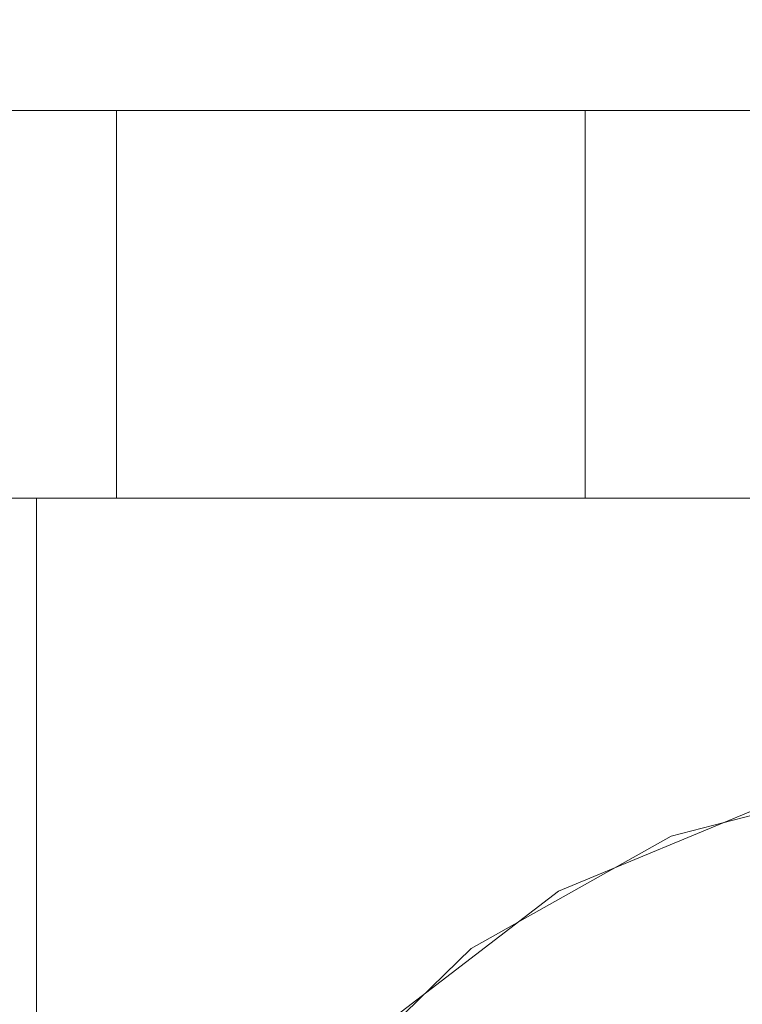
# Model space of a CAD drawing. Units: inches. Extents: x 582.7 to 630.7, y -68 to 3.4.
# Drawn here: x 586.2 to 586.4, y -63.5 to -63.2 of the extents above; entities that cross this region are included whole.
import ezdxf

# ---------------------------------------------------------------- set-up
doc = ezdxf.new("R2010")
doc.units = ezdxf.units.IN
doc.header["$MEASUREMENT"] = 0
doc.layers.add('232-RENDER', color=254, linetype='Continuous', lineweight=9)

msp = doc.modelspace()

# ---------------------------------------------------------------- linework, layer by layer
at = {"layer": '232-RENDER'}
for points in [[(623.90329, -63.25, 47.625), (623.90329, 0, 47.625), (584.65329, 0, 47.625), (584.65329, -63.25, 47.625)], [(584.65329, -63.25), (584.65329, 0), (623.90329, 0), (623.90329, -63.25)], [(623.90329, -63.96377, 40.375), (584.65329, -63.96377, 40.375), (584.65329, -63.25, 40.375), (623.90329, -63.25, 40.375)], [(623.90329, -63.25, 40.375), (584.65329, -63.25, 40.375), (584.65329, -63.25, 47.625), (623.90329, -63.25, 47.625)], [(623.90329, -63.25, 47.625), (584.65329, -63.25, 47.625), (584.65329, -67.89046, 47.625), (623.90329, -67.89046, 47.625)], [(586.79299, -63.375, 17.122), (586.79299, -63.375, 16.871), (586.16959, -63.375, 16.871), (586.16959, -63.375, 17.122)], [(586.16959, -63.375, 17.122), (586.16959, -63.375, 16.871), (586.16959, -63.75, 16.871), (586.16959, -63.75, 17.122)], [(586.79299, -63.375, 18.879), (586.79299, -63.375, 18.628), (586.16959, -63.375, 18.628), (586.16959, -63.375, 18.879)], [(586.16959, -63.375, 18.879), (586.16959, -63.375, 18.628), (586.16959, -63.75, 18.628), (586.16959, -63.75, 18.879)], [(586.79299, -63.375, 25.872), (586.79299, -63.375, 25.621), (586.16959, -63.375, 25.621), (586.16959, -63.375, 25.872)], [(586.16959, -63.375, 25.872), (586.16959, -63.375, 25.621), (586.16959, -63.75, 25.621), (586.16959, -63.75, 25.872)], [(586.79299, -63.375, 27.629), (586.79299, -63.375, 27.378), (586.16959, -63.375, 27.378), (586.16959, -63.375, 27.629)], [(586.16959, -63.375, 27.629), (586.16959, -63.375, 27.378), (586.16959, -63.75, 27.378), (586.16959, -63.75, 27.629)], [(586.79299, -63.375, 34.622), (586.79299, -63.375, 34.371), (586.16959, -63.375, 34.371), (586.16959, -63.375, 34.622)], [(586.16959, -63.375, 34.622), (586.16959, -63.375, 34.371), (586.16959, -63.75, 34.371), (586.16959, -63.75, 34.622)], [(586.79299, -63.375, 36.379), (586.79299, -63.375, 36.128), (586.16959, -63.375, 36.128), (586.16959, -63.375, 36.379)], [(586.16959, -63.375, 36.379), (586.16959, -63.375, 36.128), (586.16959, -63.75, 36.128), (586.16959, -63.75, 36.379)]]:
    msp.add_3dface(points, dxfattribs=at)
for points, invisible_edges in [([(586.96529, -63.25, 37.813), (621.59129, -63.25, 37.813), (623.90329, -63.25, 47.625), (584.65329, -63.25, 47.625)], 10), ([(623.90329, -63.25), (621.59129, -63.25, 15.437), (586.96529, -63.25, 15.437), (584.65329, -63.25)], 5), ([(586.96529, -63.25, 15.437), (586.96529, -63.25, 37.813), (584.65329, -63.25, 47.625), (584.65329, -63.25)], 10), ([(586.39538, -63.25, 36.465), (586.42989, -63.25, 36.43852), (585.99604, -63.25, 36.19165)], 14), ([(586.47007, -63.25, 36.42188), (586.51319, -63.25, 36.4162), (585.99604, -63.25, 36.19165)], 14), ([(586.42989, -63.25, 36.43852), (586.47007, -63.25, 36.42188), (585.99604, -63.25, 36.19165)], 14), ([(586.19538, -63.25, 36.6694), (586.35227, -63.25, 36.53968), (586.36891, -63.25, 36.4995), (585.99604, -63.25, 36.19165)], 5), ([(585.99604, -63.25, 36.19165), (586.36891, -63.25, 36.4995), (586.39538, -63.25, 36.465)], 13), ([(586.03499, -63.25, 35.4928), (586.00049, -63.25, 35.51928), (585.99604, -63.25, 36.19165), (586.51319, -63.25, 36.4162)], 14), ([(586.51319, -63.25, 34.3338), (586.47007, -63.25, 34.32812), (585.99604, -63.25, 34.55835), (586.03499, -63.25, 35.2572)], 14), ([(586.47007, -63.25, 34.32812), (586.42989, -63.25, 34.31148), (585.99604, -63.25, 34.55835)], 14), ([(585.99604, -63.25, 34.55835), (586.39538, -63.25, 34.285), (586.36891, -63.25, 34.2505), (586.19538, -63.25, 34.0806)], 5), ([(586.42989, -63.25, 34.31148), (586.39538, -63.25, 34.285), (585.99604, -63.25, 34.55835)], 14), ([(586.39538, -63.25, 27.715), (586.42989, -63.25, 27.68852), (585.99604, -63.25, 27.44165)], 14), ([(585.99604, -63.25, 27.44165), (586.47007, -63.25, 27.67188), (586.51319, -63.25, 27.6662), (586.03499, -63.25, 26.7428)], 13), ([(586.42989, -63.25, 27.68852), (586.47007, -63.25, 27.67188), (585.99604, -63.25, 27.44165)], 14), ([(586.19538, -63.25, 27.9194), (586.35227, -63.25, 27.78968), (586.36891, -63.25, 27.7495), (585.99604, -63.25, 27.44165)], 5), ([(585.99604, -63.25, 27.44165), (586.36891, -63.25, 27.7495), (586.39538, -63.25, 27.715)], 13), ([(586.51319, -63.25, 25.5838), (586.47007, -63.25, 25.57812), (585.99604, -63.25, 25.80835)], 14), ([(586.42989, -63.25, 25.56148), (586.39538, -63.25, 25.535), (585.99604, -63.25, 25.80835)], 14), ([(586.47007, -63.25, 25.57812), (586.42989, -63.25, 25.56148), (585.99604, -63.25, 25.80835)], 14), ([(585.99604, -63.25, 25.80835), (586.00049, -63.25, 26.48072), (586.03499, -63.25, 26.5072), (586.51319, -63.25, 25.5838)], 13), ([(586.36891, -63.25, 25.5005), (586.35227, -63.25, 25.46032), (586.19538, -63.25, 25.3306), (585.99604, -63.25, 25.80835)], 10), ([(586.36891, -63.25, 25.5005), (585.99604, -63.25, 25.80835), (586.39538, -63.25, 25.535)], 3), ([(586.42989, -63.25, 18.93852), (586.47007, -63.25, 18.92188), (585.99604, -63.25, 18.69165)], 14), ([(585.99604, -63.25, 18.69165), (586.47007, -63.25, 18.92188), (586.51319, -63.25, 18.9162), (586.03499, -63.25, 17.9928)], 13), ([(586.36891, -63.25, 18.9995), (586.39538, -63.25, 18.965), (585.99604, -63.25, 18.69165), (586.19538, -63.25, 19.1694)], 10), ([(585.99604, -63.25, 18.69165), (586.39538, -63.25, 18.965), (586.42989, -63.25, 18.93852)], 13), ([(586.51319, -63.25, 16.8338), (586.47007, -63.25, 16.82812), (585.99604, -63.25, 17.05835)], 14), ([(586.42989, -63.25, 16.81148), (586.39538, -63.25, 16.785), (585.99604, -63.25, 17.05835)], 14), ([(586.47007, -63.25, 16.82812), (586.42989, -63.25, 16.81148), (585.99604, -63.25, 17.05835)], 14), ([(585.99604, -63.25, 17.05835), (586.00049, -63.25, 17.73072), (586.03499, -63.25, 17.7572), (586.51319, -63.25, 16.8338)], 13), ([(586.36891, -63.25, 16.7505), (586.35227, -63.25, 16.71032), (586.19538, -63.25, 16.5806), (585.99604, -63.25, 17.05835)], 10), ([(586.36891, -63.25, 16.7505), (585.99604, -63.25, 17.05835), (586.39538, -63.25, 16.785)], 3), ([(585.99604, -63.25, 34.55835), (586.19538, -63.25, 34.0806), (586.19538, -63.375, 34.0806), (585.99604, -63.375, 34.55835)], 8), ([(585.99604, -63.375, 36.19165), (586.19538, -63.375, 36.6694), (586.19538, -63.25, 36.6694), (585.99604, -63.25, 36.19165)], 8), ([(586.19538, -63.25, 25.3306), (586.19538, -63.375, 25.3306), (585.99604, -63.375, 25.80835), (585.99604, -63.25, 25.80835)], 4), ([(586.19538, -63.375, 27.9194), (586.19538, -63.25, 27.9194), (585.99604, -63.25, 27.44165), (585.99604, -63.375, 27.44165)], 4), ([(586.19538, -63.25, 16.5806), (586.19538, -63.375, 16.5806), (585.99604, -63.375, 17.05835), (585.99604, -63.25, 17.05835)], 4), ([(586.19538, -63.375, 19.1694), (586.19538, -63.25, 19.1694), (585.99604, -63.25, 18.69165), (585.99604, -63.375, 18.69165)], 4), ([(586.51319, -63.25, 36.4162), (586.55631, -63.25, 36.42188), (586.06147, -63.25, 35.4583), (586.03499, -63.25, 35.4928)], 10), ([(586.06147, -63.25, 35.2917), (586.55631, -63.25, 34.32812), (586.51319, -63.25, 34.3338), (586.03499, -63.25, 35.2572)], 5), ([(586.51319, -63.25, 27.6662), (586.55631, -63.25, 27.67188), (586.06147, -63.25, 26.7083), (586.03499, -63.25, 26.7428)], 10), ([(586.06147, -63.25, 26.5417), (586.55631, -63.25, 25.57812), (586.51319, -63.25, 25.5838), (586.03499, -63.25, 26.5072)], 5), ([(586.51319, -63.25, 18.9162), (586.55631, -63.25, 18.92188), (586.06147, -63.25, 17.9583), (586.03499, -63.25, 17.9928)], 10), ([(586.06147, -63.25, 17.7917), (586.55631, -63.25, 16.82812), (586.51319, -63.25, 16.8338), (586.03499, -63.25, 17.7572)], 5), ([(586.55631, -63.25, 36.42188), (586.59649, -63.25, 36.43852), (586.92099, -63.25, 36.3694), (586.06147, -63.25, 35.4583)], 14), ([(586.92099, -63.25, 36.3694), (586.07811, -63.25, 35.41812), (586.06147, -63.25, 35.4583)], 13), ([(586.55631, -63.25, 34.32812), (586.06147, -63.25, 35.2917), (586.92099, -63.25, 34.3806), (586.59649, -63.25, 34.31148)], 7), ([(586.07811, -63.25, 35.33188), (586.92099, -63.25, 34.3806), (586.06147, -63.25, 35.2917)], 3), ([(586.55631, -63.25, 27.67188), (586.59649, -63.25, 27.68852), (586.92099, -63.25, 27.6194), (586.06147, -63.25, 26.7083)], 14), ([(586.06147, -63.25, 26.7083), (586.92099, -63.25, 27.6194), (586.07811, -63.25, 26.66812)], 3), ([(586.55631, -63.25, 25.57812), (586.06147, -63.25, 26.5417), (586.92099, -63.25, 25.6306), (586.59649, -63.25, 25.56148)], 7), ([(586.07811, -63.25, 26.58188), (586.92099, -63.25, 25.6306), (586.06147, -63.25, 26.5417)], 3), ([(586.55631, -63.25, 18.92188), (586.59649, -63.25, 18.93852), (586.92099, -63.25, 18.8694), (586.06147, -63.25, 17.9583)], 14), ([(586.06147, -63.25, 17.9583), (586.92099, -63.25, 18.8694), (586.07811, -63.25, 17.91812)], 3), ([(586.55631, -63.25, 16.82812), (586.06147, -63.25, 17.7917), (586.92099, -63.25, 16.8806), (586.59649, -63.25, 16.81148)], 7), ([(586.07811, -63.25, 17.83188), (586.92099, -63.25, 16.8806), (586.06147, -63.25, 17.7917)], 3), ([(586.92099, -63.25, 36.3694), (586.08379, -63.25, 35.375), (586.07811, -63.25, 35.41812)], 13), ([(586.92099, -63.25, 34.3806), (586.07811, -63.25, 35.33188), (586.08379, -63.25, 35.375), (586.92099, -63.25, 36.3694)], 5), ([(586.08379, -63.25, 26.625), (586.07811, -63.25, 26.66812), (586.92099, -63.25, 27.6194), (586.92099, -63.25, 25.6306)], 10), ([(586.92099, -63.25, 25.6306), (586.07811, -63.25, 26.58188), (586.08379, -63.25, 26.625)], 13), ([(586.08379, -63.25, 17.875), (586.07811, -63.25, 17.91812), (586.92099, -63.25, 18.8694), (586.92099, -63.25, 16.8806)], 10), ([(586.92099, -63.25, 16.8806), (586.07811, -63.25, 17.83188), (586.08379, -63.25, 17.875)], 13), ([(586.34659, -63.25, 36.5828), (586.35227, -63.25, 36.53968), (586.19538, -63.25, 36.6694)], 14), ([(586.35227, -63.25, 36.62592), (586.34659, -63.25, 36.5828), (586.19538, -63.25, 36.6694), (586.22527, -63.25, 36.74283)], 10), ([(586.36891, -63.25, 34.2505), (586.35227, -63.25, 34.21032), (586.19538, -63.25, 34.0806)], 14), ([(586.35227, -63.25, 34.12408), (586.36891, -63.25, 34.0839), (586.22527, -63.25, 34.00717), (586.19538, -63.25, 34.0806)], 10), ([(586.35227, -63.25, 34.12408), (586.19538, -63.25, 34.0806), (586.34659, -63.25, 34.1672)], 3), ([(586.35227, -63.25, 34.21032), (586.34659, -63.25, 34.1672), (586.19538, -63.25, 34.0806)], 14), ([(586.34659, -63.25, 27.8328), (586.35227, -63.25, 27.78968), (586.19538, -63.25, 27.9194)], 14), ([(586.35227, -63.25, 27.87592), (586.34659, -63.25, 27.8328), (586.19538, -63.25, 27.9194), (586.22527, -63.25, 27.99283)], 10), ([(586.35227, -63.25, 25.46032), (586.34659, -63.25, 25.4172), (586.19538, -63.25, 25.3306)], 14), ([(586.34659, -63.25, 25.4172), (586.35227, -63.25, 25.37408), (586.19538, -63.25, 25.3306)], 14), ([(586.35227, -63.25, 25.37408), (586.36891, -63.25, 25.3339), (586.22527, -63.25, 25.25717), (586.19538, -63.25, 25.3306)], 10), ([(586.35227, -63.25, 19.12592), (586.34659, -63.25, 19.0828), (586.19538, -63.25, 19.1694), (586.22527, -63.25, 19.24283)], 10), ([(586.35227, -63.25, 19.03968), (586.36891, -63.25, 18.9995), (586.19538, -63.25, 19.1694)], 14), ([(586.34659, -63.25, 19.0828), (586.35227, -63.25, 19.03968), (586.19538, -63.25, 19.1694)], 14), ([(586.35227, -63.25, 16.71032), (586.34659, -63.25, 16.6672), (586.19538, -63.25, 16.5806)], 14), ([(586.34659, -63.25, 16.6672), (586.35227, -63.25, 16.62408), (586.19538, -63.25, 16.5806)], 14), ([(586.35227, -63.25, 16.62408), (586.36891, -63.25, 16.5839), (586.22527, -63.25, 16.50717), (586.19538, -63.25, 16.5806)], 10), ([(586.22527, -63.375, 34.00717), (586.19538, -63.375, 34.0806), (586.19538, -63.25, 34.0806), (586.22527, -63.25, 34.00717)], 8), ([(586.19538, -63.375, 36.6694), (586.22527, -63.375, 36.74283), (586.22527, -63.25, 36.74283), (586.19538, -63.25, 36.6694)], 2), ([(586.22527, -63.25, 25.25717), (586.22527, -63.375, 25.25717), (586.19538, -63.375, 25.3306), (586.19538, -63.25, 25.3306)], 1), ([(586.19538, -63.25, 27.9194), (586.19538, -63.375, 27.9194), (586.22527, -63.375, 27.99283), (586.22527, -63.25, 27.99283)], 4), ([(586.22527, -63.25, 16.50717), (586.22527, -63.375, 16.50717), (586.19538, -63.375, 16.5806), (586.19538, -63.25, 16.5806)], 1), ([(586.19538, -63.25, 19.1694), (586.19538, -63.375, 19.1694), (586.22527, -63.375, 19.24283), (586.22527, -63.25, 19.24283)], 4), ([(586.36891, -63.25, 36.6661), (586.35227, -63.25, 36.62592), (586.22527, -63.25, 36.74283), (586.27185, -63.25, 36.80698)], 10), ([(586.36891, -63.25, 34.0839), (586.27185, -63.25, 33.94301), (586.22527, -63.25, 34.00717)], 13), ([(586.36891, -63.25, 27.9161), (586.35227, -63.25, 27.87592), (586.22527, -63.25, 27.99283), (586.27185, -63.25, 28.05699)], 10), ([(586.36891, -63.25, 25.3339), (586.27185, -63.25, 25.19301), (586.22527, -63.25, 25.25717)], 13), ([(586.36891, -63.25, 19.1661), (586.35227, -63.25, 19.12592), (586.22527, -63.25, 19.24283), (586.27185, -63.25, 19.30699)], 10), ([(586.36891, -63.25, 16.5839), (586.27185, -63.25, 16.44301), (586.22527, -63.25, 16.50717)], 13), ([(586.27185, -63.375, 33.94301), (586.22527, -63.375, 34.00717), (586.22527, -63.25, 34.00717), (586.27185, -63.25, 33.94301)], 10), ([(586.22527, -63.375, 36.74283), (586.27185, -63.375, 36.80698), (586.27185, -63.25, 36.80698), (586.22527, -63.25, 36.74283)], 10), ([(586.27185, -63.25, 25.19301), (586.27185, -63.375, 25.19301), (586.22527, -63.375, 25.25717), (586.22527, -63.25, 25.25717)], 5), ([(586.22527, -63.25, 27.99283), (586.22527, -63.375, 27.99283), (586.27185, -63.375, 28.05699), (586.27185, -63.25, 28.05699)], 5), ([(586.27185, -63.25, 16.44301), (586.27185, -63.375, 16.44301), (586.22527, -63.375, 16.50717), (586.22527, -63.25, 16.50717)], 5), ([(586.22527, -63.25, 19.24283), (586.22527, -63.375, 19.24283), (586.27185, -63.375, 19.30699), (586.27185, -63.25, 19.30699)], 5), ([(586.39538, -63.25, 36.7006), (586.36891, -63.25, 36.6661), (586.27185, -63.25, 36.80698), (586.3324, -63.25, 36.85816)], 10), ([(586.27185, -63.25, 33.94301), (586.36891, -63.25, 34.0839), (586.39538, -63.25, 34.0494), (586.3324, -63.25, 33.89184)], 5), ([(586.39538, -63.25, 27.9506), (586.36891, -63.25, 27.9161), (586.27185, -63.25, 28.05699), (586.3324, -63.25, 28.10816)], 10), ([(586.27185, -63.25, 25.19301), (586.36891, -63.25, 25.3339), (586.39538, -63.25, 25.2994), (586.3324, -63.25, 25.14184)], 5), ([(586.3324, -63.25, 19.35816), (586.42989, -63.25, 19.22708), (586.39538, -63.25, 19.2006), (586.27185, -63.25, 19.30699)], 5), ([(586.27185, -63.25, 19.30699), (586.39538, -63.25, 19.2006), (586.36891, -63.25, 19.1661)], 13), ([(586.27185, -63.25, 16.44301), (586.36891, -63.25, 16.5839), (586.39538, -63.25, 16.5494), (586.3324, -63.25, 16.39184)], 5), ([(586.3324, -63.375, 33.89184), (586.27185, -63.375, 33.94301), (586.27185, -63.25, 33.94301), (586.3324, -63.25, 33.89184)], 10), ([(586.27185, -63.375, 36.80698), (586.3324, -63.375, 36.85816), (586.3324, -63.25, 36.85816), (586.27185, -63.25, 36.80698)], 10), ([(586.3324, -63.25, 25.14184), (586.3324, -63.375, 25.14184), (586.27185, -63.375, 25.19301), (586.27185, -63.25, 25.19301)], 5), ([(586.27185, -63.25, 28.05699), (586.27185, -63.375, 28.05699), (586.3324, -63.375, 28.10816), (586.3324, -63.25, 28.10816)], 5), ([(586.3324, -63.25, 16.39184), (586.3324, -63.375, 16.39184), (586.27185, -63.375, 16.44301), (586.27185, -63.25, 16.44301)], 5), ([(586.27185, -63.25, 19.30699), (586.27185, -63.375, 19.30699), (586.3324, -63.375, 19.35816), (586.3324, -63.25, 19.35816)], 5), ([(586.3324, -63.25, 36.85816), (586.40343, -63.25, 36.89338), (586.42989, -63.25, 36.72708), (586.39538, -63.25, 36.7006)], 10), ([(586.3324, -63.25, 33.89184), (586.39538, -63.25, 34.0494), (586.42989, -63.25, 34.02292), (586.40343, -63.25, 33.85662)], 5), ([(586.3324, -63.25, 28.10816), (586.40343, -63.25, 28.14338), (586.42989, -63.25, 27.97708), (586.39538, -63.25, 27.9506)], 10), ([(586.42989, -63.25, 25.27292), (586.40343, -63.25, 25.10662), (586.3324, -63.25, 25.14184), (586.39538, -63.25, 25.2994)], 5), ([(586.42989, -63.25, 19.22708), (586.3324, -63.25, 19.35816), (586.40343, -63.25, 19.39338), (586.47007, -63.25, 19.24372)], 5), ([(586.42989, -63.25, 16.52292), (586.40343, -63.25, 16.35662), (586.3324, -63.25, 16.39184), (586.39538, -63.25, 16.5494)], 5), ([(586.40343, -63.375, 33.85662), (586.3324, -63.375, 33.89184), (586.3324, -63.25, 33.89184), (586.40343, -63.25, 33.85662)], 10), ([(586.3324, -63.375, 36.85816), (586.40343, -63.375, 36.89338), (586.40343, -63.25, 36.89338), (586.3324, -63.25, 36.85816)], 10), ([(586.40343, -63.25, 25.10662), (586.40343, -63.375, 25.10662), (586.3324, -63.375, 25.14184), (586.3324, -63.25, 25.14184)], 5), ([(586.3324, -63.25, 28.10816), (586.3324, -63.375, 28.10816), (586.40343, -63.375, 28.14338), (586.40343, -63.25, 28.14338)], 5), ([(586.40343, -63.25, 16.35662), (586.40343, -63.375, 16.35662), (586.3324, -63.375, 16.39184), (586.3324, -63.25, 16.39184)], 5), ([(586.3324, -63.25, 19.35816), (586.3324, -63.375, 19.35816), (586.40343, -63.375, 19.39338), (586.40343, -63.25, 19.39338)], 5), ([(586.35227, -63.25, 36.62592), (586.35227, -63.375, 36.62592), (586.34659, -63.375, 36.5828), (586.34659, -63.25, 36.5828)], 1), ([(586.35227, -63.375, 36.53968), (586.35227, -63.25, 36.53968), (586.34659, -63.25, 36.5828), (586.34659, -63.375, 36.5828)], 1), ([(586.35227, -63.25, 34.21032), (586.35227, -63.375, 34.21032), (586.34659, -63.375, 34.1672), (586.34659, -63.25, 34.1672)], 1), ([(586.35227, -63.375, 34.12408), (586.35227, -63.25, 34.12408), (586.34659, -63.25, 34.1672), (586.34659, -63.375, 34.1672)], 1), ([(586.35227, -63.25, 27.87592), (586.35227, -63.375, 27.87592), (586.34659, -63.375, 27.8328), (586.34659, -63.25, 27.8328)], 1), ([(586.35227, -63.375, 27.78968), (586.35227, -63.25, 27.78968), (586.34659, -63.25, 27.8328), (586.34659, -63.375, 27.8328)], 1), ([(586.35227, -63.25, 25.46032), (586.35227, -63.375, 25.46032), (586.34659, -63.375, 25.4172), (586.34659, -63.25, 25.4172)], 1), ([(586.35227, -63.375, 25.37408), (586.35227, -63.25, 25.37408), (586.34659, -63.25, 25.4172), (586.34659, -63.375, 25.4172)], 1), ([(586.35227, -63.25, 19.12592), (586.35227, -63.375, 19.12592), (586.34659, -63.375, 19.0828), (586.34659, -63.25, 19.0828)], 1), ([(586.35227, -63.375, 19.03968), (586.35227, -63.25, 19.03968), (586.34659, -63.25, 19.0828), (586.34659, -63.375, 19.0828)], 1), ([(586.35227, -63.25, 16.71032), (586.35227, -63.375, 16.71032), (586.34659, -63.375, 16.6672), (586.34659, -63.25, 16.6672)], 1), ([(586.35227, -63.375, 16.62408), (586.35227, -63.25, 16.62408), (586.34659, -63.25, 16.6672), (586.34659, -63.375, 16.6672)], 1), ([(586.35227, -63.375, 36.62592), (586.35227, -63.25, 36.62592), (586.36891, -63.25, 36.6661), (586.36891, -63.375, 36.6661)], 5), ([(586.36891, -63.375, 36.4995), (586.36891, -63.25, 36.4995), (586.35227, -63.25, 36.53968), (586.35227, -63.375, 36.53968)], 5), ([(586.35227, -63.375, 34.21032), (586.35227, -63.25, 34.21032), (586.36891, -63.25, 34.2505), (586.36891, -63.375, 34.2505)], 5), ([(586.36891, -63.375, 34.0839), (586.36891, -63.25, 34.0839), (586.35227, -63.25, 34.12408), (586.35227, -63.375, 34.12408)], 5), ([(586.35227, -63.375, 27.87592), (586.35227, -63.25, 27.87592), (586.36891, -63.25, 27.9161), (586.36891, -63.375, 27.9161)], 5), ([(586.36891, -63.375, 27.7495), (586.36891, -63.25, 27.7495), (586.35227, -63.25, 27.78968), (586.35227, -63.375, 27.78968)], 5), ([(586.35227, -63.375, 25.46032), (586.35227, -63.25, 25.46032), (586.36891, -63.25, 25.5005), (586.36891, -63.375, 25.5005)], 5), ([(586.36891, -63.375, 25.3339), (586.36891, -63.25, 25.3339), (586.35227, -63.25, 25.37408), (586.35227, -63.375, 25.37408)], 5), ([(586.35227, -63.375, 19.12592), (586.35227, -63.25, 19.12592), (586.36891, -63.25, 19.1661), (586.36891, -63.375, 19.1661)], 5), ([(586.36891, -63.375, 18.9995), (586.36891, -63.25, 18.9995), (586.35227, -63.25, 19.03968), (586.35227, -63.375, 19.03968)], 5), ([(586.35227, -63.375, 16.71032), (586.35227, -63.25, 16.71032), (586.36891, -63.25, 16.7505), (586.36891, -63.375, 16.7505)], 5), ([(586.36891, -63.375, 16.5839), (586.36891, -63.25, 16.5839), (586.35227, -63.25, 16.62408), (586.35227, -63.375, 16.62408)], 5), ([(586.36891, -63.375, 36.6661), (586.36891, -63.25, 36.6661), (586.39538, -63.25, 36.7006), (586.39538, -63.375, 36.7006)], 5), ([(586.39538, -63.375, 36.465), (586.39538, -63.25, 36.465), (586.36891, -63.25, 36.4995), (586.36891, -63.375, 36.4995)], 5), ([(586.36891, -63.375, 34.2505), (586.36891, -63.25, 34.2505), (586.39538, -63.25, 34.285), (586.39538, -63.375, 34.285)], 5), ([(586.39538, -63.375, 34.0494), (586.39538, -63.25, 34.0494), (586.36891, -63.25, 34.0839), (586.36891, -63.375, 34.0839)], 5), ([(586.36891, -63.375, 27.9161), (586.36891, -63.25, 27.9161), (586.39538, -63.25, 27.9506), (586.39538, -63.375, 27.9506)], 5), ([(586.39538, -63.375, 27.715), (586.39538, -63.25, 27.715), (586.36891, -63.25, 27.7495), (586.36891, -63.375, 27.7495)], 5), ([(586.36891, -63.375, 25.5005), (586.36891, -63.25, 25.5005), (586.39538, -63.25, 25.535), (586.39538, -63.375, 25.535)], 5), ([(586.39538, -63.375, 25.2994), (586.39538, -63.25, 25.2994), (586.36891, -63.25, 25.3339), (586.36891, -63.375, 25.3339)], 5), ([(586.36891, -63.375, 19.1661), (586.36891, -63.25, 19.1661), (586.39538, -63.25, 19.2006), (586.39538, -63.375, 19.2006)], 5), ([(586.39538, -63.375, 18.965), (586.39538, -63.25, 18.965), (586.36891, -63.25, 18.9995), (586.36891, -63.375, 18.9995)], 5), ([(586.36891, -63.375, 16.7505), (586.36891, -63.25, 16.7505), (586.39538, -63.25, 16.785), (586.39538, -63.375, 16.785)], 5), ([(586.39538, -63.375, 16.5494), (586.39538, -63.25, 16.5494), (586.36891, -63.25, 16.5839), (586.36891, -63.375, 16.5839)], 5), ([(586.39538, -63.375, 36.7006), (586.39538, -63.25, 36.7006), (586.42989, -63.25, 36.72708), (586.42989, -63.375, 36.72708)], 5), ([(586.42989, -63.375, 36.43852), (586.42989, -63.25, 36.43852), (586.39538, -63.25, 36.465), (586.39538, -63.375, 36.465)], 5), ([(586.39538, -63.375, 34.285), (586.39538, -63.25, 34.285), (586.42989, -63.25, 34.31148), (586.42989, -63.375, 34.31148)], 5), ([(586.42989, -63.375, 34.02292), (586.42989, -63.25, 34.02292), (586.39538, -63.25, 34.0494), (586.39538, -63.375, 34.0494)], 5), ([(586.39538, -63.375, 27.9506), (586.39538, -63.25, 27.9506), (586.42989, -63.25, 27.97708), (586.42989, -63.375, 27.97708)], 5), ([(586.42989, -63.375, 27.68852), (586.42989, -63.25, 27.68852), (586.39538, -63.25, 27.715), (586.39538, -63.375, 27.715)], 5), ([(586.39538, -63.375, 25.535), (586.39538, -63.25, 25.535), (586.42989, -63.25, 25.56148), (586.42989, -63.375, 25.56148)], 5), ([(586.42989, -63.375, 25.27292), (586.42989, -63.25, 25.27292), (586.39538, -63.25, 25.2994), (586.39538, -63.375, 25.2994)], 5), ([(586.39538, -63.375, 19.2006), (586.39538, -63.25, 19.2006), (586.42989, -63.25, 19.22708), (586.42989, -63.375, 19.22708)], 5), ([(586.42989, -63.375, 18.93852), (586.42989, -63.25, 18.93852), (586.39538, -63.25, 18.965), (586.39538, -63.375, 18.965)], 5), ([(586.39538, -63.375, 16.785), (586.39538, -63.25, 16.785), (586.42989, -63.25, 16.81148), (586.42989, -63.375, 16.81148)], 5), ([(586.42989, -63.375, 16.52292), (586.42989, -63.25, 16.52292), (586.39538, -63.25, 16.5494), (586.39538, -63.375, 16.5494)], 5), ([(586.42989, -63.375, 34.31148), (586.47007, -63.375, 34.32812), (585.99604, -63.375, 34.55835)], 14), ([(585.99604, -63.375, 34.55835), (586.47007, -63.375, 34.32812), (586.51319, -63.375, 34.3338), (586.03499, -63.375, 35.2572)], 13), ([(586.36891, -63.375, 34.2505), (586.39538, -63.375, 34.285), (585.99604, -63.375, 34.55835), (586.19538, -63.375, 34.0806)], 10), ([(585.99604, -63.375, 34.55835), (586.39538, -63.375, 34.285), (586.42989, -63.375, 34.31148)], 13), ([(586.51319, -63.375, 36.4162), (586.47007, -63.375, 36.42188), (585.99604, -63.375, 36.19165)], 14), ([(586.42989, -63.375, 36.43852), (586.39538, -63.375, 36.465), (585.99604, -63.375, 36.19165)], 14), ([(586.47007, -63.375, 36.42188), (586.42989, -63.375, 36.43852), (585.99604, -63.375, 36.19165)], 14), ([(585.99604, -63.375, 36.19165), (586.00049, -63.375, 35.51928), (586.03499, -63.375, 35.4928), (586.51319, -63.375, 36.4162)], 13), ([(586.36891, -63.375, 36.4995), (586.35227, -63.375, 36.53968), (586.19538, -63.375, 36.6694), (585.99604, -63.375, 36.19165)], 10), ([(586.36891, -63.375, 36.4995), (585.99604, -63.375, 36.19165), (586.39538, -63.375, 36.465)], 3), ([(586.39538, -63.375, 25.535), (586.42989, -63.375, 25.56148), (585.99604, -63.375, 25.80835)], 14), ([(585.99604, -63.375, 25.80835), (586.47007, -63.375, 25.57812), (586.51319, -63.375, 25.5838), (586.03499, -63.375, 26.5072)], 13), ([(586.42989, -63.375, 25.56148), (586.47007, -63.375, 25.57812), (585.99604, -63.375, 25.80835)], 14), ([(586.19538, -63.375, 25.3306), (586.35227, -63.375, 25.46032), (586.36891, -63.375, 25.5005), (585.99604, -63.375, 25.80835)], 5), ([(585.99604, -63.375, 25.80835), (586.36891, -63.375, 25.5005), (586.39538, -63.375, 25.535)], 13), ([(586.51319, -63.375, 27.6662), (586.47007, -63.375, 27.67188), (585.99604, -63.375, 27.44165)], 14), ([(586.42989, -63.375, 27.68852), (586.39538, -63.375, 27.715), (585.99604, -63.375, 27.44165)], 14), ([(586.47007, -63.375, 27.67188), (586.42989, -63.375, 27.68852), (585.99604, -63.375, 27.44165)], 14), ([(585.99604, -63.375, 27.44165), (586.00049, -63.375, 26.76928), (586.03499, -63.375, 26.7428), (586.51319, -63.375, 27.6662)], 13), ([(586.36891, -63.375, 27.7495), (586.35227, -63.375, 27.78968), (586.19538, -63.375, 27.9194), (585.99604, -63.375, 27.44165)], 10), ([(586.36891, -63.375, 27.7495), (585.99604, -63.375, 27.44165), (586.39538, -63.375, 27.715)], 3), ([(586.39538, -63.375, 16.785), (586.42989, -63.375, 16.81148), (585.99604, -63.375, 17.05835)], 14), ([(586.47007, -63.375, 16.82812), (586.51319, -63.375, 16.8338), (585.99604, -63.375, 17.05835)], 14), ([(586.42989, -63.375, 16.81148), (586.47007, -63.375, 16.82812), (585.99604, -63.375, 17.05835)], 14), ([(586.19538, -63.375, 16.5806), (586.35227, -63.375, 16.71032), (586.36891, -63.375, 16.7505), (585.99604, -63.375, 17.05835)], 5), ([(585.99604, -63.375, 17.05835), (586.36891, -63.375, 16.7505), (586.39538, -63.375, 16.785)], 13), ([(586.03499, -63.375, 17.7572), (586.00049, -63.375, 17.73072), (585.99604, -63.375, 17.05835), (586.51319, -63.375, 16.8338)], 14), ([(586.51319, -63.375, 18.9162), (586.47007, -63.375, 18.92188), (585.99604, -63.375, 18.69165), (586.03499, -63.375, 17.9928)], 14), ([(586.47007, -63.375, 18.92188), (586.42989, -63.375, 18.93852), (585.99604, -63.375, 18.69165)], 14), ([(585.99604, -63.375, 18.69165), (586.39538, -63.375, 18.965), (586.36891, -63.375, 18.9995), (586.19538, -63.375, 19.1694)], 5), ([(586.42989, -63.375, 18.93852), (586.39538, -63.375, 18.965), (585.99604, -63.375, 18.69165)], 14), ([(586.51319, -63.375, 34.3338), (586.55631, -63.375, 34.32812), (586.06147, -63.375, 35.2917), (586.03499, -63.375, 35.2572)], 10), ([(586.06147, -63.375, 35.4583), (586.55631, -63.375, 36.42188), (586.51319, -63.375, 36.4162), (586.03499, -63.375, 35.4928)], 5), ([(586.51319, -63.375, 25.5838), (586.55631, -63.375, 25.57812), (586.06147, -63.375, 26.5417), (586.03499, -63.375, 26.5072)], 10), ([(586.06147, -63.375, 26.7083), (586.55631, -63.375, 27.67188), (586.51319, -63.375, 27.6662), (586.03499, -63.375, 26.7428)], 5), ([(586.51319, -63.375, 16.8338), (586.55631, -63.375, 16.82812), (586.06147, -63.375, 17.7917), (586.03499, -63.375, 17.7572)], 10), ([(586.06147, -63.375, 17.9583), (586.55631, -63.375, 18.92188), (586.51319, -63.375, 18.9162), (586.03499, -63.375, 17.9928)], 5), ([(586.55631, -63.375, 34.32812), (586.59649, -63.375, 34.31148), (586.92099, -63.375, 34.3806), (586.06147, -63.375, 35.2917)], 14), ([(586.06147, -63.375, 35.2917), (586.92099, -63.375, 34.3806), (586.07811, -63.375, 35.33188)], 3), ([(586.55631, -63.375, 36.42188), (586.06147, -63.375, 35.4583), (586.92099, -63.375, 36.3694), (586.59649, -63.375, 36.43852)], 7), ([(586.07811, -63.375, 35.41812), (586.92099, -63.375, 36.3694), (586.06147, -63.375, 35.4583)], 3), ([(586.55631, -63.375, 25.57812), (586.59649, -63.375, 25.56148), (586.92099, -63.375, 25.6306), (586.06147, -63.375, 26.5417)], 14), ([(586.06147, -63.375, 26.5417), (586.92099, -63.375, 25.6306), (586.07811, -63.375, 26.58188)], 3), ([(586.55631, -63.375, 27.67188), (586.06147, -63.375, 26.7083), (586.92099, -63.375, 27.6194), (586.59649, -63.375, 27.68852)], 7), ([(586.07811, -63.375, 26.66812), (586.92099, -63.375, 27.6194), (586.06147, -63.375, 26.7083)], 3), ([(586.55631, -63.375, 16.82812), (586.59649, -63.375, 16.81148), (586.92099, -63.375, 16.8806), (586.06147, -63.375, 17.7917)], 14), ([(586.92099, -63.375, 16.8806), (586.07811, -63.375, 17.83188), (586.06147, -63.375, 17.7917)], 13), ([(586.55631, -63.375, 18.92188), (586.06147, -63.375, 17.9583), (586.92099, -63.375, 18.8694), (586.59649, -63.375, 18.93852)], 7), ([(586.07811, -63.375, 17.91812), (586.92099, -63.375, 18.8694), (586.06147, -63.375, 17.9583)], 3), ([(586.08379, -63.375, 35.375), (586.07811, -63.375, 35.33188), (586.92099, -63.375, 34.3806), (586.92099, -63.375, 36.3694)], 10), ([(586.92099, -63.375, 36.3694), (586.07811, -63.375, 35.41812), (586.08379, -63.375, 35.375)], 13), ([(586.08379, -63.375, 26.625), (586.07811, -63.375, 26.58188), (586.92099, -63.375, 25.6306), (586.92099, -63.375, 27.6194)], 10), ([(586.92099, -63.375, 27.6194), (586.07811, -63.375, 26.66812), (586.08379, -63.375, 26.625)], 13), ([(586.92099, -63.375, 16.8806), (586.08379, -63.375, 17.875), (586.07811, -63.375, 17.83188)], 13), ([(586.92099, -63.375, 18.8694), (586.07811, -63.375, 17.91812), (586.08379, -63.375, 17.875), (586.92099, -63.375, 16.8806)], 5), ([(586.79299, -63.375, 16.871), (586.79299, -63.75, 16.871), (586.16959, -63.75, 16.871), (586.16959, -63.375, 16.871)], 2), ([(586.79299, -63.75, 17.122), (586.79299, -63.375, 17.122), (586.16959, -63.75, 17.122), (586.18021, -63.83067, 17.122)], 10), ([(586.79299, -63.375, 17.122), (586.16959, -63.375, 17.122), (586.16959, -63.75, 17.122)], 12), ([(586.79299, -63.75, 18.879), (586.79299, -63.375, 18.879), (586.16959, -63.75, 18.879), (586.18021, -63.83067, 18.879)], 10), ([(586.79299, -63.375, 18.879), (586.16959, -63.375, 18.879), (586.16959, -63.75, 18.879)], 12), ([(586.79299, -63.375, 18.628), (586.79299, -63.75, 18.628), (586.16959, -63.75, 18.628), (586.16959, -63.375, 18.628)], 2), ([(586.79299, -63.375, 25.621), (586.79299, -63.75, 25.621), (586.16959, -63.75, 25.621), (586.16959, -63.375, 25.621)], 2), ([(586.79299, -63.75, 25.872), (586.79299, -63.375, 25.872), (586.16959, -63.75, 25.872), (586.18021, -63.83067, 25.872)], 10), ([(586.79299, -63.375, 25.872), (586.16959, -63.375, 25.872), (586.16959, -63.75, 25.872)], 12), ([(586.79299, -63.75, 27.629), (586.79299, -63.375, 27.629), (586.16959, -63.75, 27.629), (586.18021, -63.83067, 27.629)], 10), ([(586.79299, -63.375, 27.629), (586.16959, -63.375, 27.629), (586.16959, -63.75, 27.629)], 12), ([(586.79299, -63.375, 27.378), (586.79299, -63.75, 27.378), (586.16959, -63.75, 27.378), (586.16959, -63.375, 27.378)], 2), ([(586.79299, -63.375, 34.371), (586.79299, -63.75, 34.371), (586.16959, -63.75, 34.371), (586.16959, -63.375, 34.371)], 2), ([(586.79299, -63.75, 34.622), (586.79299, -63.375, 34.622), (586.16959, -63.75, 34.622), (586.18021, -63.83067, 34.622)], 10), ([(586.79299, -63.375, 34.622), (586.16959, -63.375, 34.622), (586.16959, -63.75, 34.622)], 12), ([(586.79299, -63.75, 36.379), (586.79299, -63.375, 36.379), (586.16959, -63.75, 36.379), (586.18021, -63.83067, 36.379)], 10), ([(586.79299, -63.375, 36.379), (586.16959, -63.375, 36.379), (586.16959, -63.75, 36.379)], 12), ([(586.79299, -63.375, 36.128), (586.79299, -63.75, 36.128), (586.16959, -63.75, 36.128), (586.16959, -63.375, 36.128)], 2), ([(586.35227, -63.375, 34.12408), (586.34659, -63.375, 34.1672), (586.19538, -63.375, 34.0806), (586.22527, -63.375, 34.00717)], 10), ([(586.35227, -63.375, 34.21032), (586.36891, -63.375, 34.2505), (586.19538, -63.375, 34.0806)], 14), ([(586.34659, -63.375, 34.1672), (586.35227, -63.375, 34.21032), (586.19538, -63.375, 34.0806)], 14), ([(586.35227, -63.375, 36.53968), (586.34659, -63.375, 36.5828), (586.19538, -63.375, 36.6694)], 14), ([(586.34659, -63.375, 36.5828), (586.35227, -63.375, 36.62592), (586.19538, -63.375, 36.6694)], 14), ([(586.35227, -63.375, 36.62592), (586.36891, -63.375, 36.6661), (586.22527, -63.375, 36.74283), (586.19538, -63.375, 36.6694)], 10), ([(586.34659, -63.375, 25.4172), (586.35227, -63.375, 25.46032), (586.19538, -63.375, 25.3306)], 14), ([(586.35227, -63.375, 25.37408), (586.34659, -63.375, 25.4172), (586.19538, -63.375, 25.3306), (586.22527, -63.375, 25.25717)], 10), ([(586.35227, -63.375, 27.78968), (586.34659, -63.375, 27.8328), (586.19538, -63.375, 27.9194)], 14), ([(586.34659, -63.375, 27.8328), (586.35227, -63.375, 27.87592), (586.19538, -63.375, 27.9194)], 14), ([(586.35227, -63.375, 27.87592), (586.36891, -63.375, 27.9161), (586.22527, -63.375, 27.99283), (586.19538, -63.375, 27.9194)], 10), ([(586.34659, -63.375, 16.6672), (586.35227, -63.375, 16.71032), (586.19538, -63.375, 16.5806)], 14), ([(586.35227, -63.375, 16.62408), (586.34659, -63.375, 16.6672), (586.19538, -63.375, 16.5806), (586.22527, -63.375, 16.50717)], 10), ([(586.36891, -63.375, 18.9995), (586.35227, -63.375, 19.03968), (586.19538, -63.375, 19.1694)], 14), ([(586.35227, -63.375, 19.12592), (586.36891, -63.375, 19.1661), (586.22527, -63.375, 19.24283), (586.19538, -63.375, 19.1694)], 10), ([(586.35227, -63.375, 19.12592), (586.19538, -63.375, 19.1694), (586.34659, -63.375, 19.0828)], 3), ([(586.35227, -63.375, 19.03968), (586.34659, -63.375, 19.0828), (586.19538, -63.375, 19.1694)], 14), ([(586.36891, -63.375, 34.0839), (586.35227, -63.375, 34.12408), (586.22527, -63.375, 34.00717), (586.27185, -63.375, 33.94301)], 10), ([(586.36891, -63.375, 36.6661), (586.27185, -63.375, 36.80698), (586.22527, -63.375, 36.74283)], 13), ([(586.36891, -63.375, 25.3339), (586.35227, -63.375, 25.37408), (586.22527, -63.375, 25.25717), (586.27185, -63.375, 25.19301)], 10), ([(586.36891, -63.375, 27.9161), (586.27185, -63.375, 28.05699), (586.22527, -63.375, 27.99283)], 13), ([(586.36891, -63.375, 16.5839), (586.35227, -63.375, 16.62408), (586.22527, -63.375, 16.50717), (586.27185, -63.375, 16.44301)], 10), ([(586.36891, -63.375, 19.1661), (586.27185, -63.375, 19.30699), (586.22527, -63.375, 19.24283)], 13), ([(586.3324, -63.375, 33.89184), (586.42989, -63.375, 34.02292), (586.39538, -63.375, 34.0494), (586.27185, -63.375, 33.94301)], 5), ([(586.27185, -63.375, 33.94301), (586.39538, -63.375, 34.0494), (586.36891, -63.375, 34.0839)], 13), ([(586.27185, -63.375, 36.80698), (586.36891, -63.375, 36.6661), (586.39538, -63.375, 36.7006), (586.3324, -63.375, 36.85816)], 5), ([(586.39538, -63.375, 25.2994), (586.36891, -63.375, 25.3339), (586.27185, -63.375, 25.19301), (586.3324, -63.375, 25.14184)], 10), ([(586.27185, -63.375, 28.05699), (586.36891, -63.375, 27.9161), (586.39538, -63.375, 27.9506), (586.3324, -63.375, 28.10816)], 5), ([(586.39538, -63.375, 16.5494), (586.36891, -63.375, 16.5839), (586.27185, -63.375, 16.44301), (586.3324, -63.375, 16.39184)], 10), ([(586.27185, -63.375, 19.30699), (586.36891, -63.375, 19.1661), (586.39538, -63.375, 19.2006), (586.3324, -63.375, 19.35816)], 5), ([(586.42989, -63.375, 34.02292), (586.3324, -63.375, 33.89184), (586.40343, -63.375, 33.85662), (586.47007, -63.375, 34.00628)], 5), ([(586.42989, -63.375, 36.72708), (586.40343, -63.375, 36.89338), (586.3324, -63.375, 36.85816), (586.39538, -63.375, 36.7006)], 5), ([(586.3324, -63.375, 25.14184), (586.40343, -63.375, 25.10662), (586.42989, -63.375, 25.27292), (586.39538, -63.375, 25.2994)], 10), ([(586.42989, -63.375, 27.97708), (586.40343, -63.375, 28.14338), (586.3324, -63.375, 28.10816), (586.39538, -63.375, 27.9506)], 5), ([(586.3324, -63.375, 16.39184), (586.40343, -63.375, 16.35662), (586.42989, -63.375, 16.52292), (586.39538, -63.375, 16.5494)], 10), ([(586.3324, -63.375, 19.35816), (586.39538, -63.375, 19.2006), (586.42989, -63.375, 19.22708), (586.40343, -63.375, 19.39338)], 5), ([(586.44604, -63.46558, 18.614), (586.37437, -63.48409, 18.614), (586.50693, -64.03545, 18.614), (586.57918, -64.01937, 18.614)], 10), ([(586.50693, -64.03545, 17.136), (586.43297, -64.0325, 17.136), (586.37437, -63.48409, 17.136), (586.44604, -63.46558, 17.136)], 10), ([(586.44604, -63.46558, 17.136), (586.37437, -63.48409, 17.136), (586.37437, -63.48409, 18.614), (586.44604, -63.46558, 18.614)], 10), ([(586.44604, -63.46558, 27.364), (586.37437, -63.48409, 27.364), (586.50693, -64.03545, 27.364), (586.57918, -64.01937, 27.364)], 10), ([(586.50693, -64.03545, 25.886), (586.43297, -64.0325, 25.886), (586.37437, -63.48409, 25.886), (586.44604, -63.46558, 25.886)], 10), ([(586.44604, -63.46558, 25.886), (586.37437, -63.48409, 25.886), (586.37437, -63.48409, 27.364), (586.44604, -63.46558, 27.364)], 10), ([(586.44604, -63.46558, 36.114), (586.37437, -63.48409, 36.114), (586.50693, -64.03545, 36.114), (586.57918, -64.01937, 36.114)], 10), ([(586.50693, -64.03545, 34.636), (586.43297, -64.0325, 34.636), (586.37437, -63.48409, 34.636), (586.44604, -63.46558, 34.636)], 10), ([(586.44604, -63.46558, 34.636), (586.37437, -63.48409, 34.636), (586.37437, -63.48409, 36.114), (586.44604, -63.46558, 36.114)], 10), ([(586.23309, -63.6067, 18.628), (586.20445, -63.67582, 18.628), (586.19469, -63.75, 18.628), (586.40711, -63.47317, 18.628)], 12), ([(586.19469, -63.75, 17.122), (586.20445, -63.67582, 17.122), (586.23309, -63.6067, 17.122), (586.40711, -63.47317, 17.122)], 12), ([(586.23309, -63.6067, 27.378), (586.20445, -63.67582, 27.378), (586.19469, -63.75, 27.378), (586.40711, -63.47317, 27.378)], 12), ([(586.19469, -63.75, 25.872), (586.20445, -63.67582, 25.872), (586.23309, -63.6067, 25.872), (586.40711, -63.47317, 25.872)], 12), ([(586.23309, -63.6067, 36.128), (586.20445, -63.67582, 36.128), (586.19469, -63.75, 36.128), (586.40711, -63.47317, 36.128)], 12), ([(586.19469, -63.75, 34.622), (586.20445, -63.67582, 34.622), (586.23309, -63.6067, 34.622), (586.40711, -63.47317, 34.622)], 12), ([(586.23309, -63.6067, 18.628), (586.40711, -63.47317, 18.628), (586.33799, -63.5018, 18.628), (586.27863, -63.54734, 18.628)], 1), ([(586.33799, -63.5018, 17.122), (586.40711, -63.47317, 17.122), (586.23309, -63.6067, 17.122), (586.27863, -63.54734, 17.122)], 2), ([(586.23309, -63.6067, 27.378), (586.40711, -63.47317, 27.378), (586.33799, -63.5018, 27.378), (586.27863, -63.54734, 27.378)], 1), ([(586.33799, -63.5018, 25.872), (586.40711, -63.47317, 25.872), (586.23309, -63.6067, 25.872), (586.27863, -63.54734, 25.872)], 2), ([(586.23309, -63.6067, 36.128), (586.40711, -63.47317, 36.128), (586.33799, -63.5018, 36.128), (586.27863, -63.54734, 36.128)], 1), ([(586.33799, -63.5018, 34.622), (586.40711, -63.47317, 34.622), (586.23309, -63.6067, 34.622), (586.27863, -63.54734, 34.622)], 2), ([(586.40711, -63.47317, 17.122), (586.33799, -63.5018, 17.122), (586.33799, -63.5018, 18.628), (586.40711, -63.47317, 18.628)], 10), ([(586.40711, -63.47317, 25.872), (586.33799, -63.5018, 25.872), (586.33799, -63.5018, 27.378), (586.40711, -63.47317, 27.378)], 10), ([(586.40711, -63.47317, 34.622), (586.33799, -63.5018, 34.622), (586.33799, -63.5018, 36.128), (586.40711, -63.47317, 36.128)], 10), ([(586.37437, -63.48409, 18.614), (586.30984, -63.52034, 18.614), (586.43297, -64.0325, 18.614), (586.50693, -64.03545, 18.614)], 10), ([(586.43297, -64.0325, 17.136), (586.36223, -64.0107, 17.136), (586.30984, -63.52034, 17.136), (586.37437, -63.48409, 17.136)], 10), ([(586.37437, -63.48409, 17.136), (586.30984, -63.52034, 17.136), (586.30984, -63.52034, 18.614), (586.37437, -63.48409, 18.614)], 10), ([(586.37437, -63.48409, 27.364), (586.30984, -63.52034, 27.364), (586.43297, -64.0325, 27.364), (586.50693, -64.03545, 27.364)], 10), ([(586.43297, -64.0325, 25.886), (586.36223, -64.0107, 25.886), (586.30984, -63.52034, 25.886), (586.37437, -63.48409, 25.886)], 10), ([(586.37437, -63.48409, 25.886), (586.30984, -63.52034, 25.886), (586.30984, -63.52034, 27.364), (586.37437, -63.48409, 27.364)], 10), ([(586.37437, -63.48409, 36.114), (586.30984, -63.52034, 36.114), (586.43297, -64.0325, 36.114), (586.50693, -64.03545, 36.114)], 10), ([(586.43297, -64.0325, 34.636), (586.36223, -64.0107, 34.636), (586.30984, -63.52034, 34.636), (586.37437, -63.48409, 34.636)], 10), ([(586.37437, -63.48409, 34.636), (586.30984, -63.52034, 34.636), (586.30984, -63.52034, 36.114), (586.37437, -63.48409, 36.114)], 10), ([(586.33799, -63.5018, 17.122), (586.27863, -63.54734, 17.122), (586.27863, -63.54734, 18.628), (586.33799, -63.5018, 18.628)], 10), ([(586.33799, -63.5018, 25.872), (586.27863, -63.54734, 25.872), (586.27863, -63.54734, 27.378), (586.33799, -63.5018, 27.378)], 10), ([(586.33799, -63.5018, 34.622), (586.27863, -63.54734, 34.622), (586.27863, -63.54734, 36.128), (586.33799, -63.5018, 36.128)], 10), ([(586.36223, -64.0107, 18.614), (586.43297, -64.0325, 18.614), (586.30984, -63.52034, 18.614), (586.25674, -63.57191, 18.614)], 10), ([(586.25674, -63.57191, 17.136), (586.30984, -63.52034, 17.136), (586.36223, -64.0107, 17.136)], 14), ([(586.30984, -63.52034, 17.136), (586.25674, -63.57191, 17.136), (586.25674, -63.57191, 18.614), (586.30984, -63.52034, 18.614)], 10), ([(586.36223, -64.0107, 27.364), (586.43297, -64.0325, 27.364), (586.30984, -63.52034, 27.364), (586.25674, -63.57191, 27.364)], 10), ([(586.25674, -63.57191, 25.886), (586.30984, -63.52034, 25.886), (586.36223, -64.0107, 25.886)], 14), ([(586.30984, -63.52034, 25.886), (586.25674, -63.57191, 25.886), (586.25674, -63.57191, 27.364), (586.30984, -63.52034, 27.364)], 10), ([(586.36223, -64.0107, 36.114), (586.43297, -64.0325, 36.114), (586.30984, -63.52034, 36.114), (586.25674, -63.57191, 36.114)], 10), ([(586.25674, -63.57191, 34.636), (586.30984, -63.52034, 34.636), (586.36223, -64.0107, 34.636)], 14), ([(586.30984, -63.52034, 34.636), (586.25674, -63.57191, 34.636), (586.25674, -63.57191, 36.114), (586.30984, -63.52034, 36.114)], 10)]:
    msp.add_3dface(points, dxfattribs=dict(at, invisible_edges=invisible_edges))

doc.saveas('drawing.dxf')
